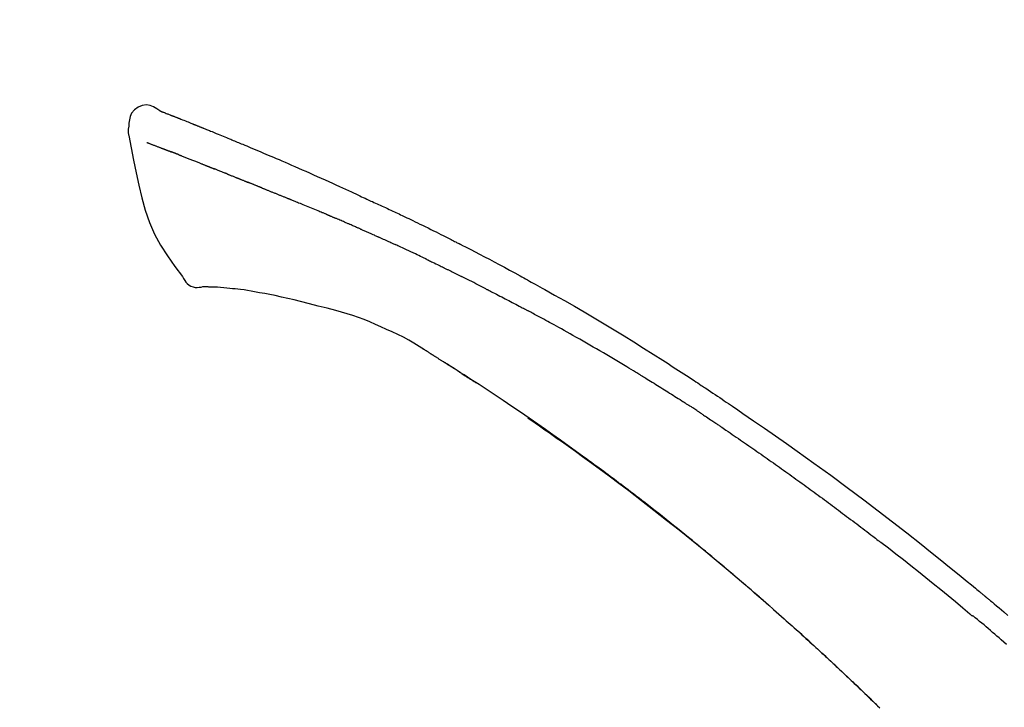
# Model space of a CAD drawing. Extents: x 83844 to 110317, y -25 to 8845.
# Drawn here: x 104042 to 104108, y 3243 to 3289 of the extents above; entities that cross this region are included whole.
import ezdxf

# ---------------------------------------------------------------- set-up
doc = ezdxf.new("R2010")
doc.units = 0
doc.header["$LTSCALE"] = 50
doc.header["$MEASUREMENT"] = 0
doc.layers.get('0').update_dxf_attribs({"linetype": 'CONTINUOUS'})
doc.layers.get('DEFPOINTS').update_dxf_attribs({"color": 146, "linetype": 'CONTINUOUS'})
doc.layers.add('150-機器', color=8, linetype='CONTINUOUS')
doc.layers.add('166-寸法B', color=11, linetype='CONTINUOUS')
doc.styles.add('KH001', font='txt')
doc.dimstyles.new('KH1xx030', dxfattribs={"dimscale": 30, "dimtxt": 2, "dimasz": 0.6, "dimexe": 0.3, "dimexo": 1.2, "dimgap": 0.5, "dimtad": 3, "dimdec": 1, "dimdsep": 46, "dimlunit": 6, "dimtxsty": 'KH001', "dimblk": 'DOT', "dimcen": 1, "dimdle": 1, "dimclrd": 256, "dimclre": 256, "dimclrt": 256, "dimadec": 0, "dimazin": 0, "dimtfac": 1, "dimtdec": 1, "dimtix": 1, "dimtmove": 2, "dimatfit": 3, "dimldrblk": 'CLOSEDBLANK', "dimfxl": 1, "dimtolj": 1, "dimtzin": 0, "dimlwd": -1, "dimlwe": -1, "dimarcsym": 0})

# ---------------------------------------------------------------- blocks, each defined once
blk = doc.blocks.new('F402_D')
at = {"layer": '150-機器', "color": 13, "linetype": 'Continuous'}
for points in [[(-85.546, 252.867), (-85.76, 253.012), (-85.977, 253.139), (-86.201, 253.231), (-86.435, 253.271), (-86.724, 253.236), (-87.006, 253.119), (-87.255, 252.937), (-87.443, 252.708), (-87.538, 252.5), (-87.592, 252.278), (-87.618, 252.046), (-87.632, 251.808)], [(-85.55, 252.866), (-85.55, 252.868), (-85.549, 252.869), (-85.548, 252.87), (-85.548, 252.871), (-85.54, 252.875), (-85.53, 252.871), (-85.518, 252.863), (-85.505, 252.853), (-85.451, 252.818), (-85.402, 252.801), (-85.355, 252.79), (-85.307, 252.777), (-85.244, 252.753), (-85.182, 252.729), (-85.119, 252.704), (-85.056, 252.68), (-85.009, 252.661), (-84.962, 252.643), (-84.916, 252.624), (-84.869, 252.606), (-84.855, 252.601), (-84.841, 252.595), (-84.828, 252.59), (-84.814, 252.584), (-84.813, 252.584), (-84.811, 252.583), (-84.81, 252.583), (-84.809, 252.582), (-84.808, 252.582), (-84.807, 252.582), (-84.805, 252.581), (-84.804, 252.581), (-84.803, 252.58), (-84.802, 252.58), (-84.801, 252.58), (-84.8, 252.579), (-84.799, 252.579), (-84.798, 252.578), (-84.797, 252.578), (-84.796, 252.577), (-84.795, 252.577), (-84.794, 252.577), (-84.793, 252.576), (-84.792, 252.576), (-84.791, 252.575), (-84.789, 252.575), (-84.788, 252.574), (-84.787, 252.574), (-84.786, 252.574), (-84.785, 252.573), (-84.784, 252.573), (-84.783, 252.572), (-84.782, 252.572), (-84.781, 252.572), (-84.78, 252.571), (-84.779, 252.571), (-84.774, 252.569), (-84.769, 252.567), (-84.764, 252.565), (-84.759, 252.563), (-84.744, 252.557), (-84.729, 252.551), (-84.714, 252.545), (-84.699, 252.54), (-84.673, 252.53), (-84.647, 252.52), (-84.621, 252.51), (-84.595, 252.499), (-84.558, 252.485), (-84.521, 252.47), (-84.484, 252.456), (-84.447, 252.441), (-84.369, 252.411), (-84.291, 252.38), (-84.214, 252.349), (-84.136, 252.318), (-84.036, 252.279), (-83.936, 252.239), (-83.836, 252.199), (-83.737, 252.159), (-83.652, 252.125), (-83.567, 252.091), (-83.482, 252.057), (-83.398, 252.023), (-83.367, 252.01), (-83.336, 251.998), (-83.306, 251.986), (-83.275, 251.973), (-83.273, 251.972), (-83.27, 251.971), (-83.267, 251.97), (-83.264, 251.969), (-83.263, 251.968), (-83.262, 251.968), (-83.261, 251.967), (-83.26, 251.967), (-83.259, 251.967), (-83.258, 251.966), (-83.257, 251.966), (-83.256, 251.965), (-83.255, 251.965), (-83.254, 251.964), (-83.253, 251.964), (-83.251, 251.964), (-83.25, 251.963), (-83.249, 251.963), (-83.248, 251.962), (-83.247, 251.962), (-83.246, 251.961), (-83.245, 251.961), (-83.244, 251.961), (-83.243, 251.96), (-83.234, 251.956), (-83.224, 251.953), (-83.215, 251.949), (-83.206, 251.945), (-83.182, 251.935), (-83.158, 251.926), (-83.134, 251.916), (-83.11, 251.906), (-83.075, 251.892), (-83.04, 251.878), (-83.005, 251.863), (-82.97, 251.849), (-82.937, 251.836), (-82.905, 251.823), (-82.873, 251.811), (-82.841, 251.798), (-82.813, 251.786), (-82.785, 251.775), (-82.757, 251.764), (-82.729, 251.753), (-82.701, 251.741), (-82.673, 251.73), (-82.645, 251.719), (-82.617, 251.708), (-82.569, 251.688), (-82.522, 251.669), (-82.474, 251.65), (-82.427, 251.631), (-82.357, 251.603), (-82.286, 251.574), (-82.216, 251.546), (-82.146, 251.517), (-82.051, 251.479), (-81.956, 251.44), (-81.861, 251.401), (-81.766, 251.363), (-81.649, 251.315), (-81.532, 251.267), (-81.415, 251.219), (-81.298, 251.171), (-81.193, 251.128), (-81.089, 251.084), (-80.985, 251.041), (-80.88, 250.998), (-80.798, 250.964), (-80.715, 250.929), (-80.632, 250.894), (-80.55, 250.86), (-80.504, 250.841), (-80.459, 250.821), (-80.414, 250.802), (-80.368, 250.783), (-80.276, 250.745), (-80.183, 250.706), (-80.091, 250.668), (-79.998, 250.63), (-79.861, 250.573), (-79.724, 250.516), (-79.587, 250.459), (-79.451, 250.402), (-79.281, 250.33), (-79.111, 250.259), (-78.942, 250.187), (-78.773, 250.115), (-78.61, 250.046), (-78.447, 249.977), (-78.284, 249.907), (-78.122, 249.838), (-77.936, 249.759), (-77.75, 249.68), (-77.564, 249.601), (-77.378, 249.521), (-77.16, 249.428), (-76.942, 249.334), (-76.725, 249.24), (-76.507, 249.145), (-76.26, 249.036), (-76.013, 248.927), (-75.766, 248.818), (-75.519, 248.708), (-75.258, 248.592), (-74.997, 248.476), (-74.736, 248.36), (-74.475, 248.244), (-74.233, 248.136), (-73.991, 248.028), (-73.75, 247.92), (-73.509, 247.81), (-73.309, 247.719), (-73.11, 247.626), (-72.911, 247.533), (-72.712, 247.439), (-72.569, 247.372), (-72.427, 247.305), (-72.284, 247.237), (-72.142, 247.17), (-72.028, 247.117), (-71.915, 247.064), (-71.802, 247.012), (-71.689, 246.959), (-71.593, 246.915), (-71.498, 246.872), (-71.403, 246.828), (-71.307, 246.784), (-71.203, 246.737), (-71.1, 246.69), (-70.996, 246.643), (-70.892, 246.596), (-70.776, 246.543), (-70.659, 246.489), (-70.543, 246.436), (-70.427, 246.382), (-70.305, 246.326), (-70.183, 246.269), (-70.062, 246.213), (-69.94, 246.156), (-69.835, 246.107), (-69.73, 246.057), (-69.625, 246.008), (-69.52, 245.958), (-69.421, 245.912), (-69.322, 245.865), (-69.223, 245.818), (-69.124, 245.77), (-68.995, 245.709), (-68.866, 245.647), (-68.737, 245.585), (-68.608, 245.522), (-68.444, 245.443), (-68.28, 245.363), (-68.117, 245.283), (-67.953, 245.203), (-67.766, 245.111), (-67.578, 245.019), (-67.391, 244.926), (-67.204, 244.833), (-67.042, 244.753), (-66.88, 244.672), (-66.718, 244.59), (-66.556, 244.509), (-66.426, 244.444), (-66.296, 244.378), (-66.166, 244.312), (-66.036, 244.246), (-65.955, 244.205), (-65.875, 244.164), (-65.794, 244.123), (-65.713, 244.082), (-65.665, 244.058), (-65.617, 244.033), (-65.569, 244.008), (-65.52, 243.984), (-65.5, 243.973), (-65.479, 243.963), (-65.459, 243.952), (-65.438, 243.942), (-65.405, 243.925), (-65.373, 243.908), (-65.34, 243.891), (-65.307, 243.874), (-65.012, 243.723), (-64.717, 243.573), (-64.423, 243.421), (-64.128, 243.269), (-63.799, 243.097), (-63.47, 242.924), (-63.142, 242.75), (-62.814, 242.575), (-62.464, 242.385), (-62.114, 242.195), (-61.765, 242.004), (-61.415, 241.812), (-61.289, 241.743), (-61.163, 241.674), (-61.037, 241.604), (-60.911, 241.535), (-60.785, 241.465), (-60.659, 241.395), (-60.533, 241.325), (-60.407, 241.255), (-60.244, 241.165), (-60.082, 241.074), (-59.92, 240.983), (-59.757, 240.892), (-59.095, 240.521), (-58.434, 240.15), (-57.773, 239.776), (-57.115, 239.398), (-56.44, 239.003), (-55.768, 238.603), (-55.098, 238.197), (-54.432, 237.787), (-53.785, 237.383), (-53.139, 236.974), (-52.496, 236.564), (-51.852, 236.153), (-51.674, 236.039), (-51.496, 235.925), (-51.318, 235.811), (-51.141, 235.696), (-50.963, 235.582), (-50.785, 235.467), (-50.607, 235.351), (-50.43, 235.236), (-50.26, 235.125), (-50.09, 235.014), (-49.92, 234.903), (-49.751, 234.791), (-49.629, 234.711), (-49.508, 234.631), (-49.386, 234.551), (-49.265, 234.47), (-49.191, 234.421), (-49.118, 234.373), (-49.045, 234.324), (-48.971, 234.275), (-48.81, 234.168), (-48.649, 234.061), (-48.489, 233.954), (-48.328, 233.847), (-48.178, 233.746), (-48.029, 233.646), (-47.879, 233.545), (-47.73, 233.444), (-47.592, 233.35), (-47.454, 233.257), (-47.316, 233.163), (-47.178, 233.069)], [(-85.486, 252.845), (-85.474, 252.841), (-85.463, 252.836), (-85.452, 252.832), (-85.441, 252.828), (-85.408, 252.815), (-85.374, 252.803), (-85.341, 252.79), (-85.307, 252.777), (-85.244, 252.753), (-85.182, 252.728), (-85.119, 252.704), (-85.056, 252.68), (-85.009, 252.661), (-84.962, 252.643), (-84.916, 252.624), (-84.869, 252.606), (-84.855, 252.601), (-84.841, 252.595), (-84.828, 252.59), (-84.814, 252.584), (-84.813, 252.584), (-84.811, 252.583), (-84.81, 252.583), (-84.809, 252.582), (-84.808, 252.582), (-84.807, 252.582), (-84.805, 252.581), (-84.804, 252.581), (-84.803, 252.58), (-84.802, 252.58), (-84.801, 252.58), (-84.8, 252.579), (-84.799, 252.579), (-84.798, 252.578), (-84.797, 252.578), (-84.796, 252.577), (-84.795, 252.577), (-84.794, 252.577), (-84.793, 252.576), (-84.792, 252.576), (-84.791, 252.575), (-84.789, 252.575), (-84.788, 252.574), (-84.787, 252.574), (-84.786, 252.574), (-84.785, 252.573), (-84.784, 252.573), (-84.783, 252.572), (-84.782, 252.572), (-84.781, 252.572), (-84.78, 252.571), (-84.779, 252.571), (-84.774, 252.569), (-84.769, 252.567), (-84.764, 252.565), (-84.759, 252.563), (-84.744, 252.557), (-84.729, 252.551), (-84.714, 252.545), (-84.699, 252.54), (-84.673, 252.53), (-84.647, 252.52), (-84.621, 252.51), (-84.595, 252.499), (-84.558, 252.485), (-84.521, 252.47), (-84.484, 252.456), (-84.447, 252.441), (-84.413, 252.428), (-84.379, 252.415), (-84.346, 252.401), (-84.312, 252.388), (-84.288, 252.379), (-84.264, 252.369), (-84.24, 252.36), (-84.216, 252.35), (-84.215, 252.35), (-84.214, 252.349), (-84.213, 252.349), (-84.212, 252.348)], [(-87.632, 251.807), (-87.643, 251.761), (-87.653, 251.716), (-87.663, 251.67), (-87.67, 251.623), (-87.675, 251.574), (-87.678, 251.524), (-87.678, 251.475), (-87.674, 251.425), (-87.668, 251.373), (-87.658, 251.322), (-87.648, 251.27), (-87.636, 251.219)], [(-87.629, 251.22), (-87.473, 250.389), (-87.313, 249.557), (-87.145, 248.725), (-86.964, 247.892), (-86.763, 247.047), (-86.53, 246.21), (-86.251, 245.393), (-85.91, 244.605), (-85.503, 243.86), (-85.041, 243.144), (-84.541, 242.447), (-84.022, 241.76)], [(-86.418, 250.752), (-86.406, 250.748), (-86.395, 250.743), (-86.384, 250.739), (-86.372, 250.734), (-86.349, 250.726), (-86.327, 250.717), (-86.304, 250.708), (-86.281, 250.699), (-86.244, 250.685), (-86.207, 250.67), (-86.17, 250.656), (-86.133, 250.642), (-86.094, 250.627), (-86.055, 250.612), (-86.015, 250.596), (-85.976, 250.581), (-85.934, 250.565), (-85.892, 250.549), (-85.851, 250.533), (-85.809, 250.517), (-85.764, 250.5), (-85.72, 250.483), (-85.676, 250.466), (-85.631, 250.449), (-85.594, 250.434), (-85.556, 250.42), (-85.519, 250.406), (-85.482, 250.391), (-85.453, 250.38), (-85.423, 250.369), (-85.394, 250.357), (-85.365, 250.346), (-85.345, 250.338), (-85.325, 250.331), (-85.304, 250.323), (-85.284, 250.315), (-85.263, 250.307), (-85.241, 250.299), (-85.22, 250.291), (-85.199, 250.283), (-85.184, 250.277), (-85.169, 250.271), (-85.154, 250.266), (-85.139, 250.26), (-85.132, 250.257), (-85.124, 250.254), (-85.117, 250.252), (-85.109, 250.249)], [(-85.109, 250.249), (-85.101, 250.246), (-85.093, 250.243), (-85.085, 250.24), (-85.077, 250.236), (-85.06, 250.23), (-85.043, 250.224), (-85.027, 250.218), (-85.01, 250.211), (-84.984, 250.201), (-84.958, 250.192), (-84.932, 250.182), (-84.906, 250.172), (-84.889, 250.165), (-84.871, 250.159), (-84.853, 250.152), (-84.835, 250.145), (-84.826, 250.142), (-84.816, 250.138), (-84.807, 250.135), (-84.798, 250.131)], [(-84.296, 249.936), (-84.305, 249.94), (-84.314, 249.943), (-84.323, 249.947), (-84.332, 249.95), (-84.35, 249.957), (-84.368, 249.964), (-84.386, 249.971), (-84.404, 249.978), (-84.43, 249.988), (-84.456, 249.999), (-84.482, 250.009), (-84.508, 250.019), (-84.533, 250.029), (-84.558, 250.038), (-84.583, 250.048), (-84.609, 250.058), (-84.633, 250.067), (-84.657, 250.077), (-84.681, 250.086), (-84.705, 250.095), (-84.721, 250.101), (-84.736, 250.107), (-84.752, 250.113), (-84.767, 250.119), (-84.775, 250.122), (-84.783, 250.125), (-84.79, 250.128), (-84.798, 250.131)], [(-84.296, 249.936), (-84.28, 249.93), (-84.263, 249.923), (-84.247, 249.917), (-84.23, 249.911), (-84.197, 249.897), (-84.163, 249.884), (-84.13, 249.871), (-84.097, 249.858), (-84.044, 249.838), (-83.991, 249.817), (-83.938, 249.796), (-83.885, 249.775), (-83.829, 249.753), (-83.773, 249.731), (-83.717, 249.709), (-83.661, 249.687), (-83.601, 249.664), (-83.541, 249.64), (-83.482, 249.616), (-83.422, 249.593), (-83.359, 249.568), (-83.295, 249.543), (-83.232, 249.518), (-83.169, 249.492), (-83.112, 249.47), (-83.056, 249.448), (-83, 249.425), (-82.944, 249.403), (-82.897, 249.384), (-82.85, 249.366), (-82.803, 249.347), (-82.756, 249.328), (-82.721, 249.314), (-82.686, 249.3), (-82.65, 249.286), (-82.615, 249.271), (-82.581, 249.258), (-82.547, 249.244), (-82.514, 249.231), (-82.48, 249.217), (-82.458, 249.208), (-82.436, 249.199), (-82.414, 249.19), (-82.392, 249.182), (-82.381, 249.177), (-82.37, 249.173), (-82.36, 249.169), (-82.349, 249.164)], [(-82.349, 249.164), (-82.341, 249.161), (-82.334, 249.158), (-82.326, 249.155), (-82.318, 249.152), (-82.302, 249.145), (-82.286, 249.139), (-82.27, 249.132), (-82.253, 249.125), (-82.227, 249.115), (-82.201, 249.104), (-82.175, 249.094), (-82.149, 249.083), (-82.119, 249.072), (-82.089, 249.06), (-82.059, 249.049), (-82.03, 249.037), (-82.008, 249.029), (-81.987, 249.021), (-81.966, 249.013), (-81.944, 249.004), (-81.933, 249), (-81.922, 248.996), (-81.91, 248.991), (-81.899, 248.987)], [(-81.041, 248.644), (-81.054, 248.649), (-81.066, 248.654), (-81.079, 248.659), (-81.092, 248.664), (-81.118, 248.674), (-81.144, 248.685), (-81.17, 248.695), (-81.196, 248.705), (-81.247, 248.725), (-81.298, 248.746), (-81.35, 248.766), (-81.401, 248.786), (-81.46, 248.809), (-81.52, 248.832), (-81.579, 248.856), (-81.638, 248.879), (-81.683, 248.898), (-81.728, 248.916), (-81.773, 248.935), (-81.818, 248.954), (-81.838, 248.962), (-81.858, 248.97), (-81.879, 248.979), (-81.899, 248.987)], [(-81.041, 248.644), (-81.024, 248.637), (-81.006, 248.63), (-80.989, 248.623), (-80.972, 248.616), (-80.939, 248.603), (-80.905, 248.59), (-80.872, 248.577), (-80.839, 248.564), (-80.79, 248.544), (-80.741, 248.525), (-80.693, 248.505), (-80.644, 248.486), (-80.598, 248.468), (-80.553, 248.45), (-80.507, 248.431), (-80.462, 248.413), (-80.433, 248.401), (-80.403, 248.389), (-80.374, 248.378), (-80.344, 248.366), (-80.33, 248.36), (-80.316, 248.355), (-80.302, 248.349), (-80.288, 248.343)], [(-80.288, 248.343), (-80.272, 248.337), (-80.256, 248.33), (-80.24, 248.324), (-80.224, 248.317), (-80.193, 248.305), (-80.163, 248.293), (-80.133, 248.281), (-80.103, 248.268), (-80.06, 248.251), (-80.017, 248.234), (-79.974, 248.216), (-79.931, 248.199), (-79.894, 248.184), (-79.858, 248.169), (-79.821, 248.154), (-79.784, 248.139), (-79.761, 248.13), (-79.738, 248.12), (-79.716, 248.111), (-79.693, 248.102), (-79.683, 248.098), (-79.672, 248.093), (-79.662, 248.089), (-79.652, 248.085)], [(-78.72, 247.71), (-78.733, 247.715), (-78.746, 247.72), (-78.759, 247.726), (-78.772, 247.731), (-78.799, 247.742), (-78.825, 247.752), (-78.851, 247.763), (-78.878, 247.773), (-78.917, 247.789), (-78.956, 247.805), (-78.995, 247.821), (-79.035, 247.837), (-79.074, 247.852), (-79.113, 247.868), (-79.152, 247.884), (-79.191, 247.899), (-79.229, 247.915), (-79.268, 247.93), (-79.307, 247.946), (-79.345, 247.962), (-79.384, 247.977), (-79.422, 247.993), (-79.461, 248.008), (-79.499, 248.023), (-79.525, 248.034), (-79.55, 248.044), (-79.576, 248.054), (-79.601, 248.064), (-79.614, 248.07), (-79.626, 248.075), (-79.639, 248.08), (-79.652, 248.085)], [(-78.72, 247.71), (-78.705, 247.704), (-78.69, 247.698), (-78.675, 247.692), (-78.66, 247.686), (-78.63, 247.674), (-78.6, 247.662), (-78.57, 247.649), (-78.54, 247.637), (-78.494, 247.619), (-78.449, 247.601), (-78.404, 247.583), (-78.358, 247.564), (-78.313, 247.546), (-78.267, 247.528), (-78.222, 247.509), (-78.176, 247.491), (-78.13, 247.472), (-78.084, 247.454), (-78.038, 247.436), (-77.992, 247.417), (-77.946, 247.398), (-77.9, 247.38), (-77.854, 247.361), (-77.807, 247.343), (-77.761, 247.324), (-77.714, 247.305), (-77.668, 247.287), (-77.621, 247.268), (-77.575, 247.249), (-77.528, 247.23), (-77.481, 247.211), (-77.434, 247.193), (-77.387, 247.174), (-77.34, 247.155), (-77.293, 247.136), (-77.246, 247.117), (-77.199, 247.098), (-77.152, 247.079), (-77.104, 247.06), (-77.057, 247.041), (-77.025, 247.028), (-76.994, 247.015), (-76.962, 247.003), (-76.93, 246.99), (-76.914, 246.983), (-76.898, 246.977), (-76.882, 246.971), (-76.867, 246.964)], [(-76.867, 246.964), (-76.843, 246.955), (-76.818, 246.945), (-76.794, 246.935), (-76.77, 246.926), (-76.722, 246.906), (-76.674, 246.887), (-76.626, 246.868), (-76.578, 246.848), (-76.496, 246.815), (-76.415, 246.781), (-76.333, 246.748), (-76.252, 246.714), (-76.154, 246.674), (-76.056, 246.634), (-75.958, 246.594), (-75.859, 246.554), (-75.745, 246.506), (-75.63, 246.459), (-75.514, 246.412), (-75.399, 246.365), (-75.292, 246.322), (-75.185, 246.278), (-75.078, 246.234), (-74.971, 246.19), (-74.896, 246.159), (-74.82, 246.127), (-74.745, 246.095), (-74.669, 246.065), (-74.624, 246.048), (-74.58, 246.03), (-74.536, 246.013), (-74.492, 245.994), (-74.464, 245.981), (-74.436, 245.968), (-74.408, 245.954), (-74.38, 245.941), (-74.361, 245.932), (-74.342, 245.924), (-74.323, 245.915), (-74.304, 245.907), (-74.295, 245.903), (-74.285, 245.898), (-74.276, 245.894), (-74.266, 245.89)], [(-74.266, 245.89), (-74.253, 245.884), (-74.24, 245.878), (-74.227, 245.872), (-74.214, 245.866), (-74.188, 245.855), (-74.162, 245.843), (-74.136, 245.831), (-74.11, 245.82), (-74.07, 245.802), (-74.031, 245.784), (-73.992, 245.767), (-73.952, 245.75), (-73.926, 245.738), (-73.899, 245.727), (-73.873, 245.715), (-73.847, 245.704), (-73.833, 245.698), (-73.82, 245.692), (-73.807, 245.686), (-73.794, 245.68)], [(-72.852, 245.274), (-72.892, 245.291), (-72.931, 245.308), (-72.97, 245.325), (-73.009, 245.342), (-73.088, 245.376), (-73.166, 245.411), (-73.245, 245.445), (-73.323, 245.479), (-73.402, 245.512), (-73.48, 245.546), (-73.559, 245.58), (-73.637, 245.613), (-73.676, 245.63), (-73.715, 245.647), (-73.755, 245.664), (-73.794, 245.68)], [(-72.132, 244.961), (-72.176, 244.98), (-72.22, 244.999), (-72.264, 245.018), (-72.308, 245.037), (-72.368, 245.063), (-72.428, 245.089), (-72.488, 245.115), (-72.548, 245.142), (-72.608, 245.168), (-72.668, 245.194), (-72.728, 245.22), (-72.788, 245.246), (-72.804, 245.253), (-72.82, 245.26), (-72.836, 245.267), (-72.852, 245.274)], [(-72.132, 244.961), (-72.109, 244.951), (-72.085, 244.94), (-72.062, 244.93), (-72.039, 244.92), (-71.989, 244.899), (-71.94, 244.877), (-71.891, 244.856), (-71.842, 244.835), (-71.765, 244.801), (-71.688, 244.767), (-71.611, 244.734), (-71.534, 244.7), (-71.45, 244.663), (-71.366, 244.626), (-71.282, 244.589), (-71.198, 244.552), (-71.139, 244.526), (-71.081, 244.5), (-71.023, 244.474), (-70.964, 244.448), (-70.934, 244.435), (-70.904, 244.421), (-70.873, 244.408), (-70.843, 244.394)], [(-70.843, 244.394), (-70.801, 244.375), (-70.759, 244.357), (-70.717, 244.338), (-70.675, 244.319), (-70.587, 244.28), (-70.499, 244.241), (-70.412, 244.201), (-70.324, 244.162), (-70.236, 244.122), (-70.148, 244.082), (-70.061, 244.042), (-69.973, 244.002), (-69.927, 243.981), (-69.882, 243.96), (-69.836, 243.939), (-69.79, 243.918)], [(-67.682, 242.923), (-67.707, 242.935), (-67.732, 242.947), (-67.756, 242.959), (-67.781, 242.97), (-67.828, 242.993), (-67.875, 243.015), (-67.921, 243.038), (-67.968, 243.06), (-68.081, 243.115), (-68.195, 243.17), (-68.308, 243.224), (-68.422, 243.279), (-68.572, 243.351), (-68.723, 243.424), (-68.873, 243.495), (-69.024, 243.566), (-69.154, 243.626), (-69.283, 243.686), (-69.412, 243.745), (-69.542, 243.804), (-69.604, 243.832), (-69.666, 243.861), (-69.728, 243.89), (-69.79, 243.918)], [(-67.682, 242.923), (-67.65, 242.907), (-67.618, 242.892), (-67.585, 242.876), (-67.553, 242.86), (-67.484, 242.827), (-67.416, 242.794), (-67.347, 242.761), (-67.279, 242.728), (-67.171, 242.676), (-67.063, 242.623), (-66.954, 242.571), (-66.846, 242.518), (-66.771, 242.481), (-66.695, 242.443), (-66.619, 242.406), (-66.544, 242.368), (-66.504, 242.349), (-66.464, 242.329), (-66.424, 242.31), (-66.385, 242.29)], [(-66.385, 242.29), (-66.342, 242.269), (-66.3, 242.248), (-66.258, 242.227), (-66.216, 242.206), (-66.127, 242.163), (-66.039, 242.119), (-65.951, 242.075), (-65.863, 242.031), (-65.775, 241.987), (-65.688, 241.943), (-65.6, 241.898), (-65.512, 241.854), (-65.467, 241.83), (-65.421, 241.807), (-65.375, 241.784), (-65.33, 241.761)], [(-84.022, 241.76), (-83.956, 241.633), (-83.885, 241.509), (-83.805, 241.394), (-83.712, 241.29), (-83.594, 241.196), (-83.462, 241.121), (-83.32, 241.068), (-83.172, 241.039), (-83.044, 241.034), (-82.916, 241.044), (-82.788, 241.063), (-82.661, 241.088)], [(-63.713, 240.947), (-63.758, 240.97), (-63.803, 240.992), (-63.847, 241.015), (-63.892, 241.038), (-63.981, 241.083), (-64.071, 241.129), (-64.16, 241.174), (-64.25, 241.219), (-64.384, 241.287), (-64.519, 241.355), (-64.654, 241.423), (-64.789, 241.49), (-64.879, 241.535), (-64.969, 241.58), (-65.059, 241.625), (-65.149, 241.67), (-65.194, 241.692), (-65.239, 241.714), (-65.284, 241.737), (-65.329, 241.759)], [(-82.174, 241.058), (-82.198, 241.059), (-82.221, 241.06), (-82.245, 241.061), (-82.269, 241.062), (-82.308, 241.064), (-82.347, 241.065), (-82.386, 241.067), (-82.425, 241.068), (-82.466, 241.068), (-82.506, 241.068), (-82.547, 241.069), (-82.589, 241.074), (-82.604, 241.079), (-82.619, 241.083), (-82.634, 241.084), (-82.65, 241.077), (-82.652, 241.075), (-82.655, 241.073), (-82.657, 241.073), (-82.658, 241.073), (-82.658, 241.074), (-82.659, 241.075), (-82.659, 241.077), (-82.659, 241.079)], [(-80.849, 240.969), (-81.057, 240.993), (-81.266, 241.016), (-81.474, 241.035), (-81.683, 241.048), (-81.804, 241.053), (-81.925, 241.056), (-82.046, 241.057), (-82.167, 241.058)], [(-79.206, 240.75), (-79.439, 240.789), (-79.672, 240.827), (-79.906, 240.863), (-80.14, 240.895), (-80.317, 240.916), (-80.494, 240.935), (-80.671, 240.952), (-80.849, 240.969)], [(-63.713, 240.947), (-63.674, 240.927), (-63.634, 240.906), (-63.594, 240.886), (-63.554, 240.866), (-63.474, 240.825), (-63.394, 240.785), (-63.315, 240.744), (-63.235, 240.703), (-63.116, 240.642), (-62.997, 240.581), (-62.878, 240.519), (-62.759, 240.458), (-62.64, 240.396), (-62.522, 240.335), (-62.403, 240.273), (-62.285, 240.212), (-62.167, 240.15), (-62.049, 240.088), (-61.931, 240.027), (-61.813, 239.965), (-61.696, 239.903), (-61.578, 239.841), (-61.461, 239.779), (-61.344, 239.717), (-61.266, 239.676), (-61.188, 239.634), (-61.11, 239.592), (-61.032, 239.551), (-60.993, 239.53), (-60.954, 239.509), (-60.915, 239.489), (-60.877, 239.468)], [(-77.827, 240.487), (-78.172, 240.553), (-78.517, 240.619), (-78.862, 240.684), (-79.206, 240.75)], [(-76.12, 240.098), (-76.547, 240.195), (-76.974, 240.293), (-77.401, 240.39), (-77.827, 240.487)], [(-73.755, 239.479), (-74.346, 239.634), (-74.937, 239.789), (-75.529, 239.943), (-76.12, 240.098)], [(-70.735, 238.383), (-71.107, 238.554), (-71.481, 238.721), (-71.857, 238.879), (-72.238, 239.026), (-72.612, 239.153), (-72.991, 239.268), (-73.372, 239.376), (-73.755, 239.479)], [(-53.369, 235.18), (-53.443, 235.225), (-53.517, 235.27), (-53.592, 235.315), (-53.666, 235.36), (-53.815, 235.451), (-53.963, 235.541), (-54.112, 235.631), (-54.261, 235.721), (-54.484, 235.855), (-54.708, 235.988), (-54.933, 236.121), (-55.157, 236.253), (-55.382, 236.386), (-55.607, 236.518), (-55.831, 236.649), (-56.057, 236.78), (-56.282, 236.911), (-56.508, 237.041), (-56.733, 237.171), (-56.959, 237.3), (-57.185, 237.43), (-57.412, 237.558), (-57.638, 237.687), (-57.865, 237.815), (-58.06, 237.924), (-58.254, 238.033), (-58.449, 238.142), (-58.644, 238.25), (-58.807, 238.341), (-58.97, 238.431), (-59.134, 238.521), (-59.297, 238.611), (-59.428, 238.683), (-59.559, 238.754), (-59.69, 238.826), (-59.822, 238.898), (-59.953, 238.97), (-60.085, 239.041), (-60.216, 239.113), (-60.348, 239.184), (-60.436, 239.231), (-60.524, 239.279), (-60.612, 239.326), (-60.7, 239.373), (-60.744, 239.397), (-60.788, 239.42), (-60.833, 239.444), (-60.877, 239.468)], [(-67.825, 236.858), (-68.172, 237.079), (-68.521, 237.295), (-68.874, 237.504), (-69.233, 237.702), (-69.602, 237.886), (-69.976, 238.058), (-70.355, 238.222), (-70.736, 238.383)], [(-67.448, 236.626), (-67.497, 236.657), (-67.547, 236.688), (-67.596, 236.719), (-67.646, 236.751), (-67.696, 236.781), (-67.746, 236.812), (-67.796, 236.842), (-67.847, 236.873), (-67.897, 236.903), (-67.948, 236.933), (-67.999, 236.962), (-68.049, 236.992)], [(-67.448, 236.626), (-67.442, 236.622), (-67.436, 236.618), (-67.43, 236.615), (-67.425, 236.611), (-67.414, 236.605), (-67.404, 236.598), (-67.393, 236.592), (-67.383, 236.585), (-67.369, 236.576), (-67.355, 236.567), (-67.341, 236.558), (-67.327, 236.549), (-67.316, 236.543), (-67.304, 236.536), (-67.293, 236.529), (-67.282, 236.522), (-67.263, 236.51), (-67.244, 236.497), (-67.225, 236.485), (-67.206, 236.473), (-67.178, 236.456), (-67.15, 236.438), (-67.122, 236.42), (-67.094, 236.403), (-67.056, 236.379), (-67.019, 236.355), (-66.981, 236.331), (-66.943, 236.307), (-66.906, 236.283), (-66.868, 236.26), (-66.831, 236.236), (-66.793, 236.212), (-66.756, 236.189), (-66.719, 236.165), (-66.682, 236.141), (-66.645, 236.118), (-66.608, 236.094), (-66.571, 236.071), (-66.534, 236.047), (-66.497, 236.024), (-66.459, 235.999), (-66.42, 235.975), (-66.382, 235.95), (-66.343, 235.925), (-66.317, 235.909), (-66.29, 235.892), (-66.264, 235.875), (-66.238, 235.858), (-66.224, 235.849), (-66.209, 235.84), (-66.195, 235.831), (-66.181, 235.822)], [(-66.234, 235.856), (-66.26, 235.872), (-66.286, 235.889), (-66.313, 235.906), (-66.339, 235.923), (-66.365, 235.939), (-66.391, 235.956), (-66.417, 235.973), (-66.444, 235.99), (-66.47, 236.006), (-66.496, 236.023), (-66.522, 236.04), (-66.549, 236.057)], [(-65.468, 235.363), (-65.476, 235.367), (-65.483, 235.372), (-65.49, 235.377), (-65.497, 235.382), (-65.561, 235.422), (-65.624, 235.463), (-65.687, 235.504), (-65.751, 235.545), (-65.841, 235.603), (-65.931, 235.661), (-66.021, 235.719), (-66.111, 235.777), (-66.193, 235.83), (-66.276, 235.883), (-66.359, 235.936), (-66.442, 235.989), (-66.469, 236.005), (-66.495, 236.022), (-66.522, 236.039), (-66.548, 236.056)], [(-44.685, 219.671), (-44.737, 219.717), (-44.79, 219.763), (-44.842, 219.809), (-44.895, 219.855), (-45.013, 219.959), (-45.132, 220.063), (-45.25, 220.166), (-45.369, 220.269), (-45.556, 220.431), (-45.742, 220.593), (-45.929, 220.755), (-46.116, 220.916), (-46.317, 221.089), (-46.519, 221.263), (-46.721, 221.435), (-46.923, 221.608), (-47.127, 221.782), (-47.331, 221.955), (-47.536, 222.129), (-47.741, 222.302), (-47.948, 222.476), (-48.155, 222.65), (-48.362, 222.824), (-48.57, 222.997), (-48.78, 223.172), (-48.99, 223.346), (-49.2, 223.52), (-49.411, 223.693), (-49.65, 223.89), (-49.89, 224.087), (-50.13, 224.283), (-50.371, 224.478), (-50.62, 224.68), (-50.869, 224.881), (-51.119, 225.081), (-51.369, 225.281), (-51.618, 225.479), (-51.866, 225.676), (-52.115, 225.873), (-52.365, 226.07), (-52.585, 226.243), (-52.806, 226.415), (-53.027, 226.587), (-53.248, 226.759), (-53.436, 226.904), (-53.624, 227.049), (-53.813, 227.193), (-54.001, 227.337), (-54.166, 227.463), (-54.332, 227.589), (-54.497, 227.714), (-54.663, 227.839), (-54.805, 227.946), (-54.947, 228.052), (-55.089, 228.159), (-55.231, 228.265), (-55.374, 228.372), (-55.517, 228.478), (-55.661, 228.585), (-55.804, 228.691), (-55.962, 228.807), (-56.119, 228.923), (-56.277, 229.039), (-56.435, 229.154), (-56.634, 229.3), (-56.833, 229.445), (-57.032, 229.59), (-57.232, 229.735), (-57.473, 229.91), (-57.715, 230.085), (-57.957, 230.259), (-58.2, 230.433), (-58.702, 230.792), (-59.205, 231.15), (-59.709, 231.506), (-60.214, 231.861), (-60.795, 232.264), (-61.378, 232.665), (-61.962, 233.062), (-62.549, 233.456), (-63.085, 233.813), (-63.623, 234.167), (-64.162, 234.519), (-64.702, 234.87), (-64.934, 235.02), (-65.166, 235.17), (-65.398, 235.319), (-65.63, 235.469), (-65.696, 235.511), (-65.762, 235.554), (-65.828, 235.596), (-65.895, 235.639), (-65.919, 235.654), (-65.943, 235.67), (-65.967, 235.685), (-65.992, 235.701), (-65.994, 235.702), (-65.996, 235.704), (-65.998, 235.705), (-66, 235.707), (-66.001, 235.707), (-66.002, 235.708), (-66.003, 235.708), (-66.004, 235.709), (-66.005, 235.71), (-66.006, 235.71), (-66.007, 235.711), (-66.008, 235.712), (-66.01, 235.713), (-66.012, 235.714), (-66.014, 235.715), (-66.016, 235.716), (-66.031, 235.726), (-66.046, 235.736), (-66.062, 235.746), (-66.077, 235.755), (-66.092, 235.765), (-66.107, 235.775), (-66.123, 235.784), (-66.138, 235.794), (-66.15, 235.802), (-66.162, 235.81), (-66.175, 235.818), (-66.187, 235.826)], [(-65.469, 235.363), (-65.469, 235.363), (-65.469, 235.363), (-65.469, 235.363), (-65.469, 235.363), (-65.469, 235.363), (-65.469, 235.363), (-65.469, 235.363), (-65.469, 235.363)], [(-65.468, 235.363), (-65.466, 235.361), (-65.464, 235.36), (-65.462, 235.358), (-65.459, 235.357), (-65.42, 235.332), (-65.381, 235.306), (-65.342, 235.281), (-65.303, 235.256), (-65.229, 235.207), (-65.154, 235.159), (-65.079, 235.11), (-65.004, 235.061), (-64.916, 235.004), (-64.828, 234.947), (-64.74, 234.889), (-64.652, 234.831), (-64.601, 234.798), (-64.549, 234.764), (-64.498, 234.73), (-64.447, 234.697), (-64.431, 234.686), (-64.416, 234.676), (-64.4, 234.666), (-64.385, 234.656)], [(-53.369, 235.18), (-53.33, 235.156), (-53.291, 235.133), (-53.252, 235.109), (-53.213, 235.085), (-53.135, 235.037), (-53.057, 234.99), (-52.979, 234.942), (-52.901, 234.895), (-52.784, 234.823), (-52.668, 234.751), (-52.551, 234.679), (-52.435, 234.607), (-52.318, 234.535), (-52.202, 234.463), (-52.085, 234.39), (-51.969, 234.318), (-51.853, 234.245), (-51.737, 234.172), (-51.62, 234.099), (-51.504, 234.026), (-51.388, 233.953), (-51.272, 233.88), (-51.157, 233.807), (-51.041, 233.733), (-50.925, 233.66), (-50.809, 233.586), (-50.694, 233.513), (-50.578, 233.439), (-50.501, 233.389), (-50.424, 233.34), (-50.347, 233.29), (-50.271, 233.241), (-50.232, 233.216), (-50.194, 233.191), (-50.155, 233.167), (-50.117, 233.142)], [(-49.289, 232.599), (-49.312, 232.614), (-49.335, 232.63), (-49.358, 232.645), (-49.381, 232.66), (-49.426, 232.69), (-49.472, 232.721), (-49.518, 232.751), (-49.564, 232.782), (-49.633, 232.827), (-49.702, 232.872), (-49.771, 232.917), (-49.84, 232.963), (-49.886, 232.992), (-49.932, 233.022), (-49.978, 233.052), (-50.025, 233.082), (-50.048, 233.097), (-50.071, 233.112), (-50.094, 233.127), (-50.117, 233.142)], [(-47.185, 233.071), (-46.829, 232.829), (-46.474, 232.588), (-46.118, 232.347), (-45.763, 232.104), (-45.029, 231.6), (-44.297, 231.092), (-43.568, 230.581), (-42.841, 230.067), (-41.715, 229.261), (-40.596, 228.446), (-39.483, 227.623), (-38.376, 226.793), (-37.41, 226.059), (-36.449, 225.32), (-35.492, 224.576), (-34.54, 223.824), (-33.901, 223.315), (-33.265, 222.803), (-32.63, 222.289), (-31.997, 221.772), (-31.72, 221.546), (-31.444, 221.32), (-31.168, 221.093), (-30.893, 220.866), (-30.804, 220.792), (-30.715, 220.719), (-30.626, 220.645), (-30.537, 220.572), (-30.492, 220.535), (-30.447, 220.498), (-30.403, 220.461), (-30.358, 220.424), (-30.337, 220.407), (-30.317, 220.389), (-30.296, 220.372), (-30.275, 220.355), (-30.266, 220.348), (-30.257, 220.34), (-30.249, 220.333), (-30.24, 220.326), (-30.237, 220.324), (-30.234, 220.321), (-30.232, 220.319), (-30.229, 220.317), (-30.227, 220.315), (-30.226, 220.314), (-30.225, 220.313), (-30.224, 220.312), (-30.221, 220.31), (-30.218, 220.307), (-30.215, 220.305), (-30.212, 220.302), (-30.192, 220.286), (-30.172, 220.27), (-30.152, 220.253), (-30.133, 220.237), (-30.108, 220.217), (-30.084, 220.197), (-30.06, 220.177), (-30.035, 220.157), (-30.011, 220.136), (-29.986, 220.116), (-29.961, 220.095), (-29.937, 220.075), (-29.929, 220.069), (-29.922, 220.063), (-29.914, 220.057), (-29.907, 220.05), (-29.906, 220.05), (-29.905, 220.049), (-29.904, 220.048), (-29.903, 220.047), (-29.902, 220.046), (-29.901, 220.046), (-29.901, 220.045), (-29.9, 220.044), (-29.899, 220.044), (-29.898, 220.043), (-29.897, 220.042), (-29.896, 220.041), (-29.895, 220.041), (-29.894, 220.04), (-29.894, 220.039), (-29.893, 220.038), (-29.892, 220.038), (-29.891, 220.037), (-29.89, 220.036), (-29.889, 220.035), (-29.888, 220.035), (-29.887, 220.034), (-29.886, 220.033), (-29.886, 220.033), (-29.823, 219.98), (-29.76, 219.928), (-29.697, 219.876), (-29.634, 219.823), (-29.475, 219.69), (-29.317, 219.557), (-29.159, 219.423), (-29.001, 219.289), (-28.721, 219.049)], [(-60.899, 232.305), (-60.897, 232.304), (-60.894, 232.302), (-60.892, 232.301), (-60.89, 232.299), (-60.792, 232.231), (-60.694, 232.164), (-60.597, 232.096), (-60.499, 232.029), (-60.309, 231.897), (-60.12, 231.765), (-59.93, 231.633), (-59.741, 231.5), (-59.466, 231.306), (-59.191, 231.112), (-58.917, 230.917), (-58.643, 230.722), (-58.173, 230.386), (-57.704, 230.05), (-57.236, 229.712), (-56.769, 229.373), (-56.106, 228.888), (-55.445, 228.399), (-54.787, 227.907), (-54.131, 227.412), (-53.282, 226.762), (-52.437, 226.106), (-51.597, 225.444), (-50.76, 224.778), (-49.929, 224.11), (-49.101, 223.436), (-48.279, 222.758), (-47.461, 222.073), (-46.874, 221.576), (-46.289, 221.076), (-45.708, 220.573), (-45.128, 220.067), (-44.773, 219.755), (-44.419, 219.442), (-44.065, 219.128), (-43.712, 218.814), (-43.579, 218.696), (-43.447, 218.578), (-43.314, 218.46), (-43.182, 218.342), (-43.049, 218.223), (-42.916, 218.104), (-42.784, 217.985), (-42.652, 217.865), (-42.519, 217.746), (-42.387, 217.626), (-42.255, 217.506), (-42.122, 217.386), (-41.99, 217.266), (-41.858, 217.145), (-41.726, 217.024), (-41.594, 216.903), (-41.49, 216.808), (-41.387, 216.713), (-41.283, 216.618), (-41.18, 216.522), (-41.101, 216.45), (-41.023, 216.377), (-40.945, 216.305), (-40.866, 216.232), (-40.81, 216.18), (-40.753, 216.127), (-40.697, 216.075), (-40.64, 216.022), (-40.573, 215.96), (-40.507, 215.898), (-40.44, 215.836), (-40.374, 215.774), (-40.297, 215.702), (-40.22, 215.631), (-40.144, 215.559), (-40.067, 215.487), (-39.98, 215.406), (-39.894, 215.325), (-39.807, 215.243), (-39.721, 215.162), (-39.624, 215.071), (-39.528, 214.979), (-39.432, 214.888), (-39.335, 214.797), (-39.229, 214.696), (-39.123, 214.595), (-39.017, 214.494), (-38.911, 214.393), (-38.795, 214.282), (-38.679, 214.171), (-38.563, 214.06), (-38.447, 213.949), (-38.315, 213.822), (-38.183, 213.695), (-38.051, 213.567), (-37.92, 213.44), (-37.767, 213.291), (-37.614, 213.143), (-37.461, 212.994), (-37.309, 212.845)], [(-49.289, 232.599), (-49.259, 232.579), (-49.23, 232.559), (-49.2, 232.54), (-49.17, 232.52), (-49.11, 232.48), (-49.049, 232.439), (-48.988, 232.399), (-48.928, 232.358), (-48.834, 232.296), (-48.741, 232.233), (-48.648, 232.17), (-48.555, 232.107), (-48.492, 232.064), (-48.428, 232.021), (-48.365, 231.977), (-48.301, 231.934), (-48.269, 231.912), (-48.236, 231.89), (-48.204, 231.868), (-48.171, 231.846)], [(-48.171, 231.846), (-48.125, 231.814), (-48.079, 231.783), (-48.032, 231.752), (-47.986, 231.721), (-47.893, 231.658), (-47.8, 231.595), (-47.708, 231.533), (-47.615, 231.47), (-47.476, 231.376), (-47.337, 231.282), (-47.199, 231.187), (-47.06, 231.092), (-46.921, 230.997), (-46.783, 230.902), (-46.644, 230.807), (-46.506, 230.712), (-46.367, 230.617), (-46.229, 230.522), (-46.091, 230.426), (-45.953, 230.33), (-45.815, 230.234), (-45.677, 230.138), (-45.539, 230.042), (-45.401, 229.946), (-45.263, 229.85), (-45.125, 229.753), (-44.987, 229.657), (-44.849, 229.56), (-44.712, 229.463), (-44.574, 229.366), (-44.437, 229.269), (-44.299, 229.172), (-44.162, 229.075), (-44.025, 228.977), (-43.887, 228.88), (-43.75, 228.782), (-43.613, 228.684), (-43.476, 228.586), (-43.339, 228.488), (-43.202, 228.39), (-43.065, 228.291), (-42.928, 228.193), (-42.791, 228.094), (-42.655, 227.996), (-42.518, 227.897), (-42.382, 227.798), (-42.245, 227.698), (-42.109, 227.599), (-41.972, 227.5), (-41.836, 227.4), (-41.7, 227.301), (-41.563, 227.201), (-41.427, 227.101), (-41.291, 227.001), (-41.155, 226.901), (-41.019, 226.801), (-40.883, 226.7), (-40.748, 226.6), (-40.612, 226.499), (-40.476, 226.398), (-40.341, 226.297), (-40.205, 226.196), (-40.069, 226.095), (-39.934, 225.994), (-39.799, 225.892), (-39.663, 225.791), (-39.528, 225.689), (-39.393, 225.587), (-39.258, 225.485), (-39.123, 225.383), (-38.988, 225.281), (-38.853, 225.179), (-38.718, 225.076), (-38.583, 224.974), (-38.448, 224.871), (-38.314, 224.768), (-38.179, 224.665), (-38.045, 224.562), (-37.91, 224.459), (-37.776, 224.356), (-37.686, 224.287), (-37.597, 224.217), (-37.507, 224.148), (-37.418, 224.079), (-37.373, 224.044), (-37.329, 224.01), (-37.284, 223.975), (-37.239, 223.941)], [(-31.232, 219.105), (-31.235, 219.107), (-31.237, 219.109), (-31.24, 219.111), (-31.242, 219.112), (-31.245, 219.114), (-31.247, 219.116), (-31.25, 219.118), (-31.252, 219.12), (-31.255, 219.122), (-31.257, 219.124), (-31.259, 219.126), (-31.262, 219.128), (-31.75, 219.542), (-32.241, 219.953), (-32.732, 220.362), (-33.225, 220.77), (-33.72, 221.176), (-34.217, 221.578), (-34.716, 221.978), (-35.218, 222.375), (-35.721, 222.769), (-36.226, 223.16), (-36.732, 223.551), (-37.239, 223.941)], [(-45.116, 220.047), (-45.139, 220.067), (-45.162, 220.087), (-45.185, 220.107), (-45.208, 220.127), (-45.231, 220.148), (-45.254, 220.168), (-45.277, 220.188), (-45.3, 220.208), (-45.323, 220.228), (-45.346, 220.248), (-45.369, 220.268), (-45.392, 220.288)], [(-44.953, 219.906), (-44.968, 219.919), (-44.983, 219.932), (-44.998, 219.945), (-45.013, 219.958), (-45.028, 219.97), (-45.042, 219.983), (-45.057, 219.996), (-45.072, 220.009), (-45.087, 220.022), (-45.102, 220.035), (-45.117, 220.048), (-45.132, 220.061)], [(-28.809, 217.1), (-28.989, 217.257), (-29.17, 217.414), (-29.313, 217.539), (-29.457, 217.665), (-29.601, 217.79), (-29.745, 217.915), (-29.888, 218.039), (-30.033, 218.163), (-30.177, 218.287), (-30.323, 218.409), (-30.47, 218.53), (-30.619, 218.648), (-30.766, 218.769), (-30.909, 218.896), (-30.933, 218.918), (-30.956, 218.94), (-30.981, 218.961), (-31.008, 218.978), (-31.037, 218.992), (-31.068, 219.003), (-31.099, 219.015), (-31.129, 219.028), (-31.157, 219.044), (-31.183, 219.063), (-31.208, 219.084), (-31.232, 219.105)], [(-37.45, 212.982), (-37.466, 212.998), (-37.482, 213.014), (-37.498, 213.029), (-37.515, 213.045), (-37.603, 213.132), (-37.692, 213.219), (-37.781, 213.305), (-37.87, 213.392), (-38.035, 213.552), (-38.201, 213.713), (-38.366, 213.872), (-38.532, 214.032), (-38.762, 214.252), (-38.992, 214.472), (-39.222, 214.692), (-39.453, 214.911), (-39.694, 215.139), (-39.936, 215.366), (-40.178, 215.593), (-40.42, 215.82), (-40.673, 216.055), (-40.926, 216.29), (-41.18, 216.525), (-41.434, 216.759), (-41.646, 216.953), (-41.858, 217.147), (-42.07, 217.34), (-42.283, 217.533), (-42.411, 217.648), (-42.539, 217.763), (-42.666, 217.878), (-42.794, 217.993), (-42.833, 218.028), (-42.872, 218.063), (-42.911, 218.098), (-42.95, 218.133)]]:
    blk.add_lwpolyline(points, dxfattribs=at)
blk = doc.blocks.new('_Dot')
at = {"color": 0, "linetype": 'ByBlock', "lineweight": -2}
blk.add_line((-0.5, 0), (-1, 0), dxfattribs=at)
at = {"color": 0, "linetype": 'ByBlock', "const_width": 0.5}
blk.add_lwpolyline([(-0.25, 0, 1), (0.25, 0, 1)], format="xyb", close=True, dxfattribs=at)
blk = doc.blocks.new('*D174')
at = {"layer": '166-寸法B', "transparency": 16777216}
for p, q in [((103557.251, 3063.493), (103557.251, 3489.381)), ((104357.251, 3063.493), (104357.251, 3489.381)), ((103575.251, 3480.381), (104339.251, 3480.381))]:
    blk.add_line(p, q, dxfattribs=at)
at = {"layer": 'DEFPOINTS', "color": 0, "transparency": 16777216}
for p in [(104357.251, 3480.381), (103557.251, 3027.493), (104357.251, 3027.493)]:
    blk.add_point(p, dxfattribs=at)
at = {"layer": '166-寸法B', "transparency": 16777216, "xscale": 18, "yscale": 18, "zscale": 18, "rotation": 180}
blk.add_blockref('_Dot', (103557.251, 3480.381), dxfattribs=at)
at = {"layer": '166-寸法B', "transparency": 16777216, "xscale": 18, "yscale": 18, "zscale": 18}
blk.add_blockref('_Dot', (104357.251, 3480.381), dxfattribs=at)
at = {"layer": '166-寸法B', "transparency": 16777216, "insert": (103957.251, 3525.381), "char_height": 60, "attachment_point": 5, "style": 'KH001'}
blk.add_mtext('\\A1;800', dxfattribs=at)
blk = doc.blocks.new('_ClosedBlank')
at = {"color": 0, "linetype": 'ByBlock', "lineweight": -2}
for p, q in [((-1, 0.1667), (0, 0)), ((-1, 0.1667), (-1, -0.1667)), ((0, 0), (-1, -0.1667))]:
    blk.add_line(p, q, dxfattribs=at)
blk = doc.blocks.new('*D194')
at = {"layer": '166-寸法B', "linetype": 'ByBlock', "transparency": 16777216}
for p, q in [((103557.251, 3063.493), (103557.251, 3354.381)), ((104207.251, 3242.937), (104207.251, 3354.381)), ((104189.251, 3345.381), (103575.251, 3345.381))]:
    blk.add_line(p, q, dxfattribs=at)
at = {"layer": 'DEFPOINTS', "color": 0, "transparency": 16777216}
for p in [(103557.251, 3345.381), (104207.251, 3206.937), (103557.251, 3027.493)]:
    blk.add_point(p, dxfattribs=at)
at = {"layer": '166-寸法B', "transparency": 16777216, "xscale": 18, "yscale": 18, "zscale": 18, "rotation": 180}
blk.add_blockref('_Dot', (103557.251, 3345.381), dxfattribs=at)
at = {"layer": '166-寸法B', "transparency": 16777216, "xscale": 18, "yscale": 18, "zscale": 18}
blk.add_blockref('_Dot', (104207.251, 3345.381), dxfattribs=at)
at = {"layer": '166-寸法B', "transparency": 16777216, "insert": (103882.251, 3390.381), "char_height": 60, "attachment_point": 5, "style": 'KH001'}
blk.add_mtext('\\A1;650', dxfattribs=at)

msp = doc.modelspace()

# ---------------------------------------------------------------- block references
at = {"layer": '150-機器'}
msp.add_blockref('F402_D', (104137.251, 3030.186), dxfattribs=at)

# ---------------------------------------------------------------- dimensions: what is measured, and where the dimension line sits
at = {"layer": '166-寸法B'}
dim = msp.add_linear_dim(base=(104357.251, 3480.381), p1=(103557.251, 3027.493), p2=(104357.251, 3027.493), dimstyle='KH1xx030', dxfattribs=at)
dim.commit()
dim.dimension.update_dxf_attribs({"geometry": '*D174', "text_midpoint": (103957.251, 3525.381)})
dim = msp.add_linear_dim(base=(103557.251, 3345.381), p1=(104207.251, 3206.937), p2=(103557.251, 3027.493), dimstyle='KH1xx030', override={"dimfxl": 0.5, "dimarcsym": 1}, dxfattribs=at)
dim.commit()
dim.dimension.update_dxf_attribs({"geometry": '*D194', "text_midpoint": (103882.251, 3390.381)})

doc.saveas('drawing.dxf')
